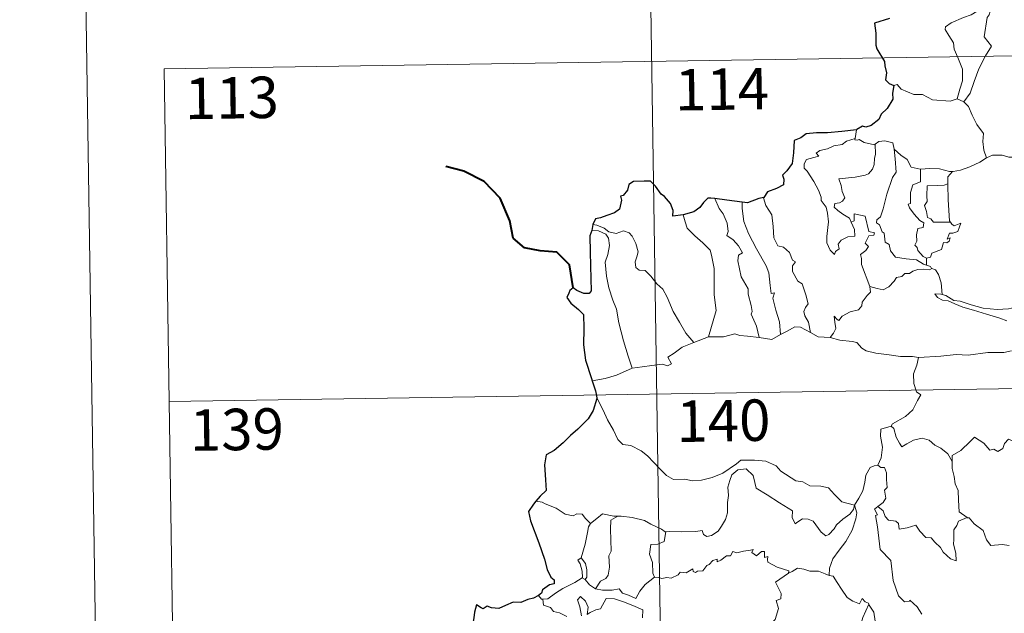
# Model space of a CAD drawing. Units: metres. Extents: x 603331 to 607830, y 4717241 to 4720279.
# Drawn here: x 603581 to 603759, y 4719320 to 4719427 of the extents above; entities that cross this region are included whole.
import ezdxf
from ezdxf.enums import TextEntityAlignment as Align

# ---------------------------------------------------------------- set-up
doc = ezdxf.new("R2010")
doc.units = ezdxf.units.M
doc.header["$MEASUREMENT"] = 0
doc.layers.add('Level 63', color=7, linetype='Continuous', lineweight=0)
doc.styles.add('Arial', font='ARIAL.TTF', dxfattribs={"height": 0.2})

msp = doc.modelspace()

# ---------------------------------------------------------------- linework, layer by layer
at = {"layer": 'Level 63', "linetype": 'Continuous', "lineweight": 0}
for points in [[(603580.63, 4720214.5), (603625.99, 4717244.86)], [(603693.21, 4719540.36), (603696.89, 4719299.46)], [(603754.96, 4719429.42), (603753.99, 4719428.98), (603752.91, 4719428.34), (603751.53, 4719427.84), (603749.3, 4719426.87), (603748.3, 4719426.18), (603748.23, 4719425.69), (603748.88, 4719424.57), (603749.71, 4719423.24), (603749.84, 4719422.14), (603750.53, 4719420.61), (603751.37, 4719418.5), (603751.34, 4719416.38), (603750.86, 4719414.89), (603750.39, 4719413.11)], [(603754.96, 4719429.42), (603755.73, 4719429.38), (603756.34, 4719428.93), (603756.16, 4719428.36), (603755.84, 4719427.84), (603755.29, 4719424.37), (603756.58, 4719422.68), (603755.51, 4719420.89), (603754.31, 4719418.58), (603753.45, 4719416.26), (603752.72, 4719414.17), (603751.6, 4719412.56)], [(603606.77, 4719418.57), (604136.4, 4719426.66)], [(603606.77, 4719418.57), (603608.61, 4719298.11)], [(603738.93, 4719415.52), (603739.52, 4719415.75), (603740.22, 4719414.85), (603742.51, 4719413.92), (603744.08, 4719413.91), (603745.94, 4719412.96), (603749.11, 4719412.69), (603750.39, 4719413.11)], [(603750.39, 4719413.11), (603751.6, 4719412.56)], [(603751.6, 4719412.56), (603752.44, 4719411.77), (603753.07, 4719410.17), (603753.96, 4719408.46), (603755.17, 4719406.87), (603755.06, 4719405.39), (603755.21, 4719403.83), (603755.7, 4719402.43)], [(603731.22, 4719390.83), (603731.79, 4719389.47), (603731.85, 4719388.27), (603730.6, 4719388.12), (603729.38, 4719387.57), (603728.83, 4719386.81), (603728.99, 4719385.97), (603728.35, 4719385.5), (603728.17, 4719384.94), (603727.38, 4719385.72), (603726.8, 4719387.06), (603726.77, 4719388.22), (603726.98, 4719389.82), (603727.09, 4719390.89), (603726.91, 4719392.43), (603726.67, 4719393.5), (603725.76, 4719394.74), (603725.77, 4719395.31), (603725.28, 4719396.6), (603724.42, 4719398.16), (603723.22, 4719400.06), (603722.7, 4719400.6), (603722.68, 4719401.38), (603723.11, 4719402.16), (603724.43, 4719402.49), (603725.31, 4719402.74), (603724.88, 4719403.3), (603725.53, 4719403.76), (603726.91, 4719404.08), (603728.03, 4719404.6), (603729.55, 4719404.87), (603730.37, 4719405.44), (603731.89, 4719405.96)], [(603731.89, 4719405.96), (603731.85, 4719405.72), (603732.29, 4719405.62), (603732.63, 4719405.78), (603733.52, 4719405.21), (603735.41, 4719404.83), (603735.53, 4719404.92)], [(603732.17, 4719407.51), (603731.89, 4719405.96)], [(603735.53, 4719404.92), (603735.58, 4719403.09), (603735.43, 4719402.35), (603735.37, 4719401.24), (603735.07, 4719400.37), (603734.31, 4719399.56), (603733.74, 4719399.28), (603731.89, 4719398.96), (603728.93, 4719398.67), (603729.35, 4719397.45), (603729.55, 4719396.35), (603730.04, 4719395.22), (603729.62, 4719394.59), (603729.05, 4719394.28), (603728.26, 4719394.19), (603728.11, 4719393.51), (603728.75, 4719392.91), (603729.67, 4719392.26), (603730.9, 4719391.52), (603731.22, 4719390.83)], [(603735.53, 4719404.92), (603736.19, 4719405.41), (603737.27, 4719405.5), (603738.75, 4719405.15), (603739, 4719404)], [(603739, 4719404), (603739.14, 4719402.28), (603739.32, 4719399.87), (603738.66, 4719398.9), (603737.64, 4719395.86), (603736.96, 4719393.23), (603736.52, 4719391.77), (603735.81, 4719391.25), (603735.76, 4719390.65), (603736.31, 4719390.3), (603736.78, 4719389.05), (603737.15, 4719388.78), (603737.34, 4719387.2), (603738.05, 4719386.73), (603738.31, 4719385.58), (603739.23, 4719384.49), (603741.14, 4719384.18), (603743.04, 4719383.98), (603744.28, 4719383.17), (603744.86, 4719383.04)], [(603739, 4719404), (603740.18, 4719402.96), (603741.34, 4719402.15), (603742.07, 4719400.76), (603743.71, 4719400.38), (603743.77, 4719400.38)], [(603749.55, 4719399.96), (603749.65, 4719399.96), (603751.01, 4719400.22), (603752.68, 4719400.79), (603754.49, 4719401.65), (603755.7, 4719402.43)], [(603755.7, 4719402.43), (603756.81, 4719402.94), (603758.55, 4719402.95), (603759.76, 4719402.56), (603761.23, 4719402.59), (603762.76, 4719402.64), (603764.63, 4719402.26), (603766.25, 4719401.89), (603766.78, 4719401.47), (603767.73, 4719401.3), (603769.27, 4719400.37), (603770.74, 4719399.47), (603772.71, 4719398.68), (603771.75, 4719397.31), (603772.6, 4719396.66), (603773.5, 4719396.14), (603772.86, 4719393.69)], [(603743.77, 4719400.38), (603745.45, 4719400.5), (603747.18, 4719400.47), (603749.01, 4719399.95), (603749.55, 4719399.96)], [(603743.77, 4719400.38), (603743.74, 4719398.13), (603742.38, 4719397.58), (603741.94, 4719396.16), (603741.95, 4719394.17), (603741.52, 4719394.06), (603741.77, 4719393.37), (603742.59, 4719392.25), (603743.62, 4719391.13), (603744.33, 4719390.67), (603744.24, 4719389.85), (603743.25, 4719389.64), (603742.99, 4719388.53), (603743.11, 4719387.39), (603742.69, 4719386.66), (603743.12, 4719386.22), (603743.29, 4719385.68), (603744.25, 4719384.59), (603744.86, 4719384.3)], [(603749.55, 4719399.96), (603748.67, 4719399), (603748.71, 4719397.76)], [(603748.71, 4719397.76), (603748.01, 4719397.52), (603746.87, 4719397.46), (603744.94, 4719397.38), (603744.88, 4719395.59), (603744.95, 4719394.54), (603744.44, 4719393.83), (603744.83, 4719392.71), (603744.99, 4719391.64), (603745.59, 4719391.41), (603746.09, 4719390.8), (603746.96, 4719390.8), (603749.15, 4719390.81)], [(603748.71, 4719397.76), (603748.71, 4719397.64), (603748.73, 4719394.82), (603748.97, 4719391.06), (603749.15, 4719390.81)], [(603715.38, 4719395.28), (603715.33, 4719395.21), (603715.74, 4719393.81), (603716.84, 4719392.11), (603717.05, 4719390.04), (603717.18, 4719387.99), (603717.92, 4719386.54), (603718.91, 4719386.3), (603720.03, 4719385.33), (603720.57, 4719383.92), (603721.1, 4719383.59), (603720.56, 4719382.87), (603720.57, 4719381.86), (603721.53, 4719380.14), (603722.29, 4719379.63), (603722.96, 4719377.64), (603723.43, 4719376), (603722.95, 4719375.35), (603722.63, 4719374.61), (603722.77, 4719373.85), (603723.46, 4719372.7), (603723.83, 4719370.83)], [(603706.5, 4719395.08), (603707.28, 4719393.26), (603708.03, 4719392.29), (603708.71, 4719390.6), (603708.93, 4719389.14), (603708.69, 4719388.36), (603709.81, 4719387.6), (603710.77, 4719386.54), (603711.51, 4719385.26), (603710.81, 4719384.84), (603710.67, 4719383.77), (603711.27, 4719380.9), (603712.53, 4719378.71), (603712.54, 4719377.77), (603713.06, 4719375.69), (603713.29, 4719374.62), (603713.07, 4719374.12), (603714.04, 4719371.97), (603714.51, 4719369.89)], [(603711.46, 4719394.45), (603711.44, 4719393.26), (603711.76, 4719390.93), (603712.58, 4719388.76), (603714.07, 4719386), (603715.78, 4719382.91), (603716.28, 4719381.61), (603716.55, 4719379.32), (603716.7, 4719377.88), (603717.31, 4719378.02), (603717.03, 4719377.07), (603717.53, 4719374.87), (603718.2, 4719372.78), (603718.37, 4719370.46)], [(603700.78, 4719392.13), (603701.12, 4719390.86), (603701.52, 4719389.7), (603702.89, 4719388.32), (603704.33, 4719387.06), (603705.64, 4719385.74), (603705.91, 4719384.84), (603706.37, 4719382.44), (603706.41, 4719377.62), (603706.74, 4719374.81), (603705.34, 4719370.02)], [(603734.56, 4719379.18), (603733.07, 4719383.16), (603733.09, 4719384.21), (603732.88, 4719384.96), (603733.84, 4719385.69), (603734.33, 4719386.42), (603733.7, 4719387), (603734.4, 4719388.33), (603735.31, 4719388.42), (603735.43, 4719388.87), (603734.38, 4719389.1), (603733.75, 4719391.88), (603731.73, 4719392.28), (603731.73, 4719391.07), (603731.22, 4719390.83)], [(603684.39, 4719390.38), (603685.14, 4719390.28), (603686.44, 4719389.72), (603687.28, 4719389.07), (603688.66, 4719388.76), (603689.97, 4719389.22), (603690.98, 4719388.88), (603691.51, 4719388.28), (603692.22, 4719386.91), (603692.63, 4719385.43), (603692.38, 4719384.53), (603692.07, 4719383.61), (603692.18, 4719382.57), (603692.83, 4719382.08), (603693.91, 4719382.06), (603694.9, 4719381.02), (603696.03, 4719379.64), (603697.06, 4719378.7), (603697.88, 4719377.24), (603698.98, 4719374.65), (603700.08, 4719372.7), (603701.27, 4719370.68), (603702.7, 4719369.03)], [(603749.15, 4719390.81), (603749.43, 4719390.42), (603749.83, 4719390.14), (603751.02, 4719390.61), (603750.79, 4719389.97), (603750.5, 4719389.12), (603749.59, 4719388.79), (603748.98, 4719388.78), (603748.56, 4719387.71), (603749.11, 4719387.94), (603748.93, 4719387.35), (603748.53, 4719387.07), (603747.88, 4719387.11), (603747.54, 4719385.87), (603745.79, 4719385.18), (603745.54, 4719384.48), (603744.86, 4719384.3)], [(603684.24, 4719389.3), (603685.42, 4719389.23), (603686.78, 4719388.6), (603687.26, 4719387.88), (603687.4, 4719386.56), (603687.12, 4719384.95), (603686.67, 4719383.57), (603686.89, 4719381.01), (603687.29, 4719378.94), (603688.06, 4719376.66), (603688.67, 4719375.05), (603689.14, 4719372.59), (603689.94, 4719369.34), (603690.83, 4719366.54), (603691.52, 4719364.34)], [(603744.86, 4719384.3), (603744.86, 4719383.04)], [(603744.86, 4719383.04), (603745.54, 4719382.76), (603745.72, 4719382.41), (603745.78, 4719382.39)], [(603745.78, 4719382.39), (603745.4, 4719382.17), (603744.36, 4719382.31), (603743.28, 4719382.23), (603742.35, 4719381.9), (603741.73, 4719381.49), (603740.89, 4719381.49), (603740.36, 4719380.98), (603739.38, 4719380.78), (603738.96, 4719380.09), (603737.99, 4719379.09), (603736.98, 4719378.54), (603735.91, 4719378.82), (603734.56, 4719379.18)], [(603745.78, 4719382.39), (603746.49, 4719382.19), (603747, 4719381.3), (603747.46, 4719379.79), (603747.65, 4719377.72)], [(603727.39, 4719369.94), (603728.02, 4719370.69), (603728.42, 4719371.56), (603728.24, 4719372.68), (603728.09, 4719373.78), (603728.65, 4719373.16), (603728.93, 4719372.99), (603729.54, 4719373.77), (603731.01, 4719374.57), (603732.5, 4719374.95), (603733.14, 4719375.63), (603733.2, 4719376.32), (603734.07, 4719377.51), (603734.68, 4719378.14), (603734.56, 4719379.18)], [(603747.65, 4719377.72), (603747.45, 4719377.79), (603746.35, 4719377.82), (603746.83, 4719377.19), (603747.73, 4719376.7), (603748.78, 4719376.56), (603749.96, 4719376.04), (603751.38, 4719375.44), (603753.34, 4719374.89), (603755.71, 4719374.16), (603758.08, 4719373.4), (603759.35, 4719372.91)], [(603760.76, 4719375.36), (603759.7, 4719375.12), (603757.65, 4719375), (603755.09, 4719375.26), (603752.93, 4719375.82), (603750.92, 4719376.47), (603749.77, 4719376.64), (603748.35, 4719377.5), (603747.65, 4719377.72)], [(603705.34, 4719370.02), (603708.06, 4719370.04), (603710.11, 4719370.61), (603711.01, 4719370.3), (603712.44, 4719370.16), (603714.51, 4719369.89)], [(603714.51, 4719369.89), (603716.82, 4719369.55), (603718.37, 4719370.46)], [(603718.37, 4719370.46), (603719.59, 4719371.09), (603721.01, 4719371.85), (603721.99, 4719371.79), (603723.83, 4719370.83)], [(603723.83, 4719370.83), (603725.24, 4719370.07), (603727.39, 4719369.94)], [(603691.52, 4719364.34), (603693.36, 4719364.59), (603695.11, 4719364.83), (603697.02, 4719365.1), (603697.96, 4719364.79), (603698.67, 4719365.14), (603698, 4719366.35), (603699.13, 4719367.08), (603700.56, 4719368.16), (603702.7, 4719369.03)], [(603702.7, 4719369.03), (603705.34, 4719370.02)], [(603727.39, 4719369.94), (603729.11, 4719369.41), (603731.36, 4719369.21), (603732.22, 4719369.04), (603733.15, 4719368.01), (603733.88, 4719367.53), (603735.65, 4719367.1), (603738.08, 4719366.79), (603740.15, 4719366.48), (603742.28, 4719366.48), (603743.36, 4719366.27)], [(603760.2, 4719367.52), (603758.85, 4719367.18), (603755.94, 4719367.19), (603752.36, 4719366.71), (603750.22, 4719366.85), (603747.4, 4719366.53), (603743.36, 4719366.27)], [(603607.69, 4719358.34), (604137.31, 4719366.43)], [(603743.36, 4719366.27), (603743.11, 4719364.89), (603742.46, 4719363.35), (603742.55, 4719361.62), (603743, 4719360.06), (603743.83, 4719359.51), (603743.2, 4719358.53), (603742.38, 4719356.84), (603741.04, 4719355.61), (603738.7, 4719354.29), (603738.45, 4719353.88)], [(603684.29, 4719362.08), (603686.65, 4719362.48), (603688.7, 4719363.12), (603691.52, 4719364.34)], [(603685.11, 4719359), (603686.28, 4719356.79), (603687.08, 4719355.04), (603688.17, 4719353.15), (603688.94, 4719351.45), (603689.87, 4719350.57), (603691.29, 4719350.35), (603693.19, 4719349.4), (603694.3, 4719348.51), (603696.59, 4719346.1), (603697.78, 4719344.92), (603699.02, 4719344.22), (603701.05, 4719344.26), (603702.43, 4719343.98), (603704.07, 4719344.06), (603706.02, 4719344.57), (603707.94, 4719345.38), (603710.42, 4719347.06), (603711.22, 4719347.69), (603713.69, 4719347.74), (603715.71, 4719347.55), (603717.61, 4719346.67), (603718.43, 4719345.69), (603721.16, 4719343.96), (603722.42, 4719343.8), (603723.71, 4719343.08), (603725.67, 4719342.98), (603727.1, 4719342.69), (603728.19, 4719341.52), (603729.49, 4719340.16), (603731.82, 4719339.55)], [(603738.45, 4719353.88), (603736.58, 4719353.32), (603736.5, 4719352.07), (603736.86, 4719350.05), (603736.61, 4719348.12), (603736.03, 4719346.78)], [(603738.45, 4719353.88), (603738.9, 4719353.44), (603739.33, 4719351.9), (603739.93, 4719350.79), (603740.37, 4719350.13), (603741.29, 4719350.69), (603742.45, 4719351.35), (603744.07, 4719351.68), (603745.33, 4719351.31), (603746.31, 4719350.42), (603747.45, 4719349.86), (603748.7, 4719348.87), (603749.46, 4719347.48)], [(603763.49, 4719350.3), (603763.4, 4719349.54), (603763.14, 4719349.88), (603761.7, 4719348.94), (603761.27, 4719349.05), (603760.42, 4719351.22), (603759.65, 4719351.51), (603758.93, 4719350.7), (603758.66, 4719349.8), (603757.73, 4719349.3), (603757.02, 4719349.68), (603756.3, 4719349.52), (603755.21, 4719350.79), (603753.5, 4719351.85), (603752.76, 4719351.1), (603751.02, 4719349.44), (603749.5, 4719348.54), (603749.46, 4719347.48)], [(603749.46, 4719347.48), (603749.46, 4719346.19), (603749.86, 4719344.74), (603750.02, 4719343.45), (603750.55, 4719342.22), (603750.64, 4719340.48), (603750.77, 4719338.34), (603752.17, 4719337.31)], [(603731.82, 4719339.55), (603731.59, 4719338.75), (603730.96, 4719337.94), (603729.68, 4719337.02), (603728.55, 4719336.01), (603728.13, 4719335.3), (603727.17, 4719334.24), (603726.61, 4719333.99), (603725.76, 4719334.66), (603724.29, 4719336.65), (603723.38, 4719337.01), (603722.35, 4719337.1), (603721.55, 4719336.56), (603721.05, 4719336.21), (603720.52, 4719337.32), (603720.54, 4719338.56), (603718.2, 4719340), (603716, 4719341.46), (603714.01, 4719342.67), (603713.73, 4719343.69), (603713.43, 4719344.94), (603712.18, 4719346.14), (603710.66, 4719345.95), (603709.6, 4719345.04), (603709.19, 4719344.03), (603708.86, 4719342.83), (603708.98, 4719341.29), (603708.79, 4719340.06), (603708.77, 4719338.19), (603708.42, 4719336.97), (603707.74, 4719335.74), (603707.08, 4719334.85), (603705.9, 4719334.06), (603705.06, 4719333.89), (603704.43, 4719334.23), (603704.21, 4719334.99), (603703.04, 4719334.81), (603700.48, 4719334.71), (603698.32, 4719334.79), (603697.61, 4719334.73)], [(603731.82, 4719339.55), (603732.57, 4719340.86), (603733.3, 4719342.14), (603733.68, 4719343.71), (603733.86, 4719345.02), (603734.61, 4719346.36), (603735.34, 4719346.7), (603736.03, 4719346.78)], [(603736.03, 4719346.78), (603736.59, 4719346.37), (603737.22, 4719346.39), (603737.59, 4719345.39), (603737.58, 4719344.21), (603737.68, 4719342.74), (603737.23, 4719342.26), (603737.44, 4719340.84), (603736.99, 4719340.04), (603736.03, 4719339.3)], [(603675.23, 4719340.08), (603674.11, 4719340.3)], [(603683.96, 4719336.24), (603683.09, 4719337.14), (603682.5, 4719337.93), (603681.53, 4719338.01), (603680.88, 4719337.63), (603679.42, 4719337.91), (603677.77, 4719338.99), (603675.77, 4719339.79), (603675.23, 4719340.08)], [(603731.82, 4719339.55), (603732.24, 4719338.18), (603732.03, 4719337.08), (603731.39, 4719335.05), (603730.2, 4719333.01), (603729.01, 4719331.43), (603727.89, 4719329.84), (603727.29, 4719328.15), (603727.23, 4719326.85)], [(603744.01, 4719319.85), (603743.14, 4719321.14), (603741.84, 4719322.37), (603741.71, 4719322.1), (603740.82, 4719322.09), (603739.75, 4719323.17), (603738.81, 4719325.9), (603738.38, 4719329.54), (603736.43, 4719331.54), (603735.94, 4719335.67), (603735.58, 4719337.7), (603735.97, 4719337.8), (603735.39, 4719338.84), (603736.03, 4719339.3)], [(603736.03, 4719339.3), (603736.97, 4719338.53), (603737.37, 4719337.49), (603737.94, 4719336.87), (603739.26, 4719336.69), (603739.79, 4719336.24), (603739.9, 4719335.21), (603741.31, 4719335.44), (603742.87, 4719335.93), (603743.61, 4719334.88), (603744.72, 4719333.69), (603745.69, 4719333.64), (603746.35, 4719332.84), (603747.35, 4719331.88), (603747.83, 4719331.08), (603749.17, 4719329.86), (603750.23, 4719329.49), (603750.14, 4719330.9), (603749.71, 4719332.48), (603749.79, 4719333.36), (603749.78, 4719335.08), (603750.32, 4719335.86), (603750.65, 4719336.68), (603752.17, 4719337.31)], [(603688.95, 4719337.55), (603688.19, 4719337.55), (603686.15, 4719338), (603685.15, 4719337.16), (603683.96, 4719336.24)], [(603688.95, 4719337.55), (603687.7, 4719336.83), (603687.6, 4719335.22), (603687.67, 4719333.29), (603687.75, 4719331.22), (603687.31, 4719330.36), (603687.46, 4719328.35), (603687.2, 4719326.87), (603686.78, 4719326.28), (603685.82, 4719325.81), (603684.92, 4719324.43)], [(603697.61, 4719334.73), (603697.5, 4719334.72), (603696.83, 4719335.2), (603694.9, 4719336.11), (603693.76, 4719336.78), (603691.54, 4719337.33), (603689.53, 4719337.56), (603688.95, 4719337.55)], [(603752.17, 4719337.31), (603752.18, 4719337.3), (603752.53, 4719337.3), (603753.45, 4719336.17), (603755.1, 4719334.95), (603755.7, 4719333.31), (603756.51, 4719332.29), (603758.55, 4719332.44), (603759.8, 4719332.25)], [(603682.32, 4719330.01), (603683.05, 4719332.52), (603683.42, 4719334.61), (603683.62, 4719335.66), (603683.96, 4719336.24)], [(603697.61, 4719334.73), (603697.35, 4719333), (603696.18, 4719332.53), (603694.94, 4719332.45), (603694.7, 4719330.68), (603695.21, 4719329.21), (603695.26, 4719327.28), (603695.6, 4719326.51)], [(603695.6, 4719326.51), (603696.31, 4719326.46), (603696.88, 4719326.26), (603697.82, 4719326.45), (603698.61, 4719326.32), (603699.85, 4719326.96), (603700.25, 4719327.46), (603701.31, 4719327.29), (603702.5, 4719328.05), (603702.55, 4719327.58), (603703.03, 4719327.35), (603703.36, 4719327.63), (603704.32, 4719327.65), (603705.06, 4719328.64), (603705.5, 4719328.83), (603706.13, 4719329.55), (603706.9, 4719329.77), (603706.9, 4719329.32), (603707.57, 4719329.63), (603708.61, 4719330.39), (603709.35, 4719330.4), (603709.79, 4719331.18), (603710.46, 4719330.95), (603711.68, 4719331.22), (603712.98, 4719331.42), (603713.44, 4719331.53), (603713.21, 4719330.99), (603714.03, 4719330.37), (603714.93, 4719331.16), (603715.52, 4719331.18), (603715.52, 4719330.06), (603716.13, 4719330.28), (603716.04, 4719329.72), (603716.13, 4719329.23), (603717.8, 4719328.34), (603719.89, 4719327.65), (603719.82, 4719327.23)], [(603682.49, 4719326.42), (603682.52, 4719326.44), (603682.46, 4719327.6), (603682.09, 4719328.97), (603681.69, 4719329.63), (603682.32, 4719330.01)], [(603682.32, 4719330.01), (603683.07, 4719329), (603683.35, 4719327.85), (603683.34, 4719326.53), (603683, 4719326.09)], [(603719.82, 4719327.23), (603720.49, 4719327.56), (603721.5, 4719328.14), (603722.59, 4719327.97), (603723.68, 4719327.63), (603725.29, 4719327.6), (603726.49, 4719327.11), (603727.23, 4719326.85)], [(603675.36, 4719322.54), (603676.29, 4719322.61), (603677.63, 4719323.61), (603678.99, 4719324.48), (603681.13, 4719325.54), (603682.49, 4719326.42)], [(603682.49, 4719326.42), (603683, 4719326.09)], [(603683, 4719326.09), (603683.78, 4719325.16), (603684.92, 4719324.43)], [(603684.92, 4719324.43), (603686.15, 4719324.15), (603687.92, 4719324.15), (603689.19, 4719324.41), (603689.78, 4719323.61), (603690.87, 4719323.28), (603692.2, 4719322.64), (603692.92, 4719324.01), (603693.89, 4719325.18), (603695.6, 4719326.51)], [(603713.55, 4719312.25), (603713.59, 4719312.3), (603715.13, 4719315.63), (603715.24, 4719316.23), (603716.19, 4719316.85), (603716.72, 4719318.07), (603717.45, 4719318.86), (603718.01, 4719320.86), (603717.61, 4719322.32), (603718.45, 4719322.61), (603718.49, 4719323.6), (603717.47, 4719325.65), (603719.82, 4719327.23)], [(603727.23, 4719326.85), (603727.91, 4719326.68), (603728.65, 4719325.58), (603729.44, 4719324.34), (603730.49, 4719322.84), (603731.52, 4719322.19), (603732.71, 4719321.68), (603733.17, 4719322.67), (603733.7, 4719322.05), (603734.31, 4719321.84), (603734.37, 4719321.65)], [(603674.57, 4719323.18), (603675.13, 4719322.53), (603675.36, 4719322.54)], [(603675.36, 4719322.54), (603675.49, 4719321.48), (603676.72, 4719321.05), (603677.3, 4719320.3), (603678.36, 4719320.06), (603679.71, 4719319.42)], [(603682.34, 4719319.55), (603682.08, 4719321.15), (603681.66, 4719322.45), (603682.16, 4719323.03), (603683.1, 4719322.17), (603683.55, 4719321.07), (603683.37, 4719319.78), (603683.9, 4719320.14), (603684.97, 4719320.6), (603685.82, 4719320.77), (603686.81, 4719322.65), (603688.36, 4719322.59), (603689.96, 4719322.09), (603691.67, 4719321.41), (603693.45, 4719320.59), (603693.38, 4719319.14)], [(603734.37, 4719321.65), (603733.32, 4719319.22), (603732.27, 4719315.75), (603731.87, 4719314.26), (603730.83, 4719312.91), (603731.33, 4719310.66), (603732.26, 4719307.34), (603732.93, 4719306.59), (603734.04, 4719306.69), (603734.86, 4719306.5), (603734.81, 4719305.81)], [(603734.37, 4719321.65), (603734.44, 4719321.45), (603735.3, 4719320.22), (603735.53, 4719318.55)]]:
    msp.add_lwpolyline(points, dxfattribs=at)
at = {"layer": 'Level 63', "linetype": 'Continuous', "lineweight": 30}
for points in [[(603738.12, 4719427.65), (603735.42, 4719426.81), (603735.64, 4719425.01), (603735.66, 4719422.84), (603735.81, 4719422.16), (603737.24, 4719419.87), (603737.27, 4719419.13), (603737.6, 4719417.83), (603737.4, 4719416.58), (603738.1, 4719415.89), (603738.93, 4719415.52)], [(603738.93, 4719415.52), (603738.7, 4719414.14), (603738.76, 4719413.08), (603737.72, 4719411.4), (603736.62, 4719410.33), (603736.18, 4719409.39), (603734.82, 4719408.31), (603733.83, 4719407.97), (603733.23, 4719408.2), (603732.19, 4719407.6), (603732.17, 4719407.51)], [(603732.17, 4719407.51), (603729.47, 4719407.2), (603726.89, 4719406.97), (603724.92, 4719407), (603723.03, 4719406.81), (603722.08, 4719406.08), (603720.87, 4719405.61), (603720.74, 4719403.36), (603720.51, 4719401.41), (603719.55, 4719400.12), (603718.74, 4719399.33), (603718.98, 4719398.59), (603718.93, 4719397.54), (603717.67, 4719396.92), (603716.05, 4719396.29), (603715.38, 4719395.28)], [(603700.78, 4719392.13), (603698.9, 4719391.88), (603698.94, 4719392.94), (603698.5, 4719394.18), (603697.37, 4719395.47), (603696.77, 4719395.86), (603695.78, 4719397.31), (603694.86, 4719398.22), (603693.69, 4719398.22), (603691.77, 4719398.18), (603690.93, 4719397.64), (603690.69, 4719396.6), (603689.92, 4719395.62), (603689.44, 4719395.52), (603689.58, 4719394.76), (603689.26, 4719393.15), (603688.36, 4719392.48), (603686.95, 4719392.02), (603685.82, 4719391.59), (603684.92, 4719391.4), (603684.39, 4719390.38)], [(603706.5, 4719395.08), (603705.79, 4719395.16), (603705.21, 4719395.17), (603704.46, 4719394.39), (603703.77, 4719393.48), (603702.7, 4719392.7), (603700.78, 4719392.13)], [(603715.38, 4719395.28), (603714.48, 4719395.06), (603712.39, 4719394.33), (603711.46, 4719394.45)], [(603711.46, 4719394.45), (603708.68, 4719394.8), (603706.5, 4719395.08)], [(603684.39, 4719390.38), (603684.24, 4719389.3)], [(603684.24, 4719389.3), (603683.87, 4719388.33), (603683.94, 4719385.38), (603684.06, 4719380.55), (603684.09, 4719378.39), (603683.75, 4719377.89), (603682.79, 4719377.86), (603681.51, 4719378.4), (603680.85, 4719378.92), (603680.25, 4719378.44), (603680.04, 4719377.93), (603679.68, 4719377.19), (603680.44, 4719376.14), (603681.84, 4719375), (603682.71, 4719374.07), (603682.79, 4719371.53), (603682.7, 4719368.57), (603683.07, 4719365.83), (603684.16, 4719362.48), (603684.29, 4719362.08)], [(603684.29, 4719362.08), (603684.87, 4719360.25), (603685.11, 4719359)], [(603685.11, 4719359), (603685.13, 4719358.88), (603684.45, 4719356.7), (603683.56, 4719355.17), (603681.72, 4719353.3), (603680.37, 4719352.16), (603679.05, 4719350.87), (603677.43, 4719349.44), (603675.96, 4719348.65), (603675.67, 4719346.86), (603675.82, 4719344.14), (603675.97, 4719342.23), (603674.88, 4719341.18), (603674.11, 4719340.3)], [(603674.11, 4719340.3), (603673.64, 4719339.76), (603672.76, 4719338.42), (603673.12, 4719336.7), (603674.62, 4719332.76), (603675.67, 4719329.78), (603676.14, 4719327.91), (603676.81, 4719326.53), (603677.41, 4719326.02), (603677.42, 4719325.34), (603676.56, 4719325.12), (603675.27, 4719324.22), (603675.09, 4719323.63), (603674.57, 4719323.18)], [(603674.57, 4719323.18), (603673.68, 4719322.72), (603672.64, 4719322.48), (603671.35, 4719321.97), (603670, 4719322), (603668.59, 4719321.38), (603667.39, 4719320.88), (603666.05, 4719320.97), (603665.25, 4719321.3), (603664.58, 4719320.81), (603664.21, 4719320.98), (603663.37, 4719321.54), (603662.96, 4719320.19), (603662.87, 4719319.15), (603662.61, 4719317.86)]]:
    msp.add_lwpolyline(points, dxfattribs=at)
at = {"layer": 'Level 63', "linetype": 'Continuous', "lineweight": 40}
msp.add_lwpolyline([(603680.85, 4719378.92), (603680.17, 4719383.06), (603677.92, 4719385.34), (603674.87, 4719385.6), (603672.03, 4719386.17), (603669.99, 4719387.92), (603669.41, 4719391.07), (603667.66, 4719395.14), (603664.76, 4719398.14), (603661.05, 4719400.06), (603657.77, 4719400.85)], dxfattribs=at)

# ---------------------------------------------------------------- texts
at = {"layer": 'Level 63', "linetype": 'Continuous', "lineweight": 13, "style": 'Arial'}
for s, p in [('114', (603707.79, 4719414.88)), ('113', (603619.04, 4719413.31)), ('140', (603708.05, 4719354.86)), ('139', (603619.95, 4719353.27))]:
    msp.add_text(s, height=7.5, rotation=0.8758, dxfattribs=at).set_placement(p, align=Align.MIDDLE_CENTER)

doc.saveas('drawing.dxf')
